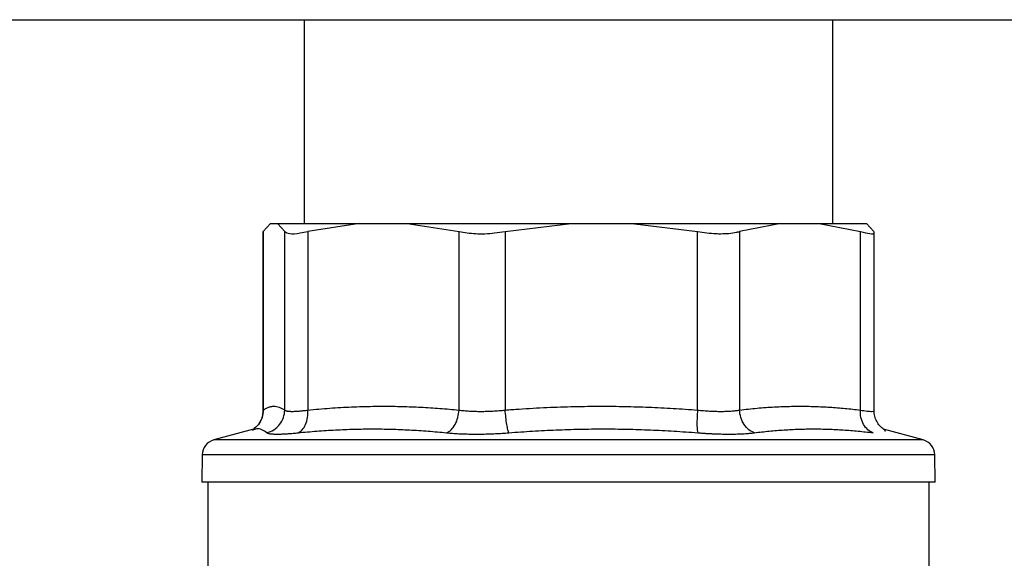
# Model space of a CAD drawing. Units: millimetres. Extents: x 17248 to 20028, y -684 to 1957.
# Drawn here: x 19314 to 19377, y 77 to 112 of the extents above; entities that cross this region are included whole.
import ezdxf

# ---------------------------------------------------------------- set-up
doc = ezdxf.new("R2010")
doc.units = ezdxf.units.MM

msp = doc.modelspace()

# ---------------------------------------------------------------- linework, layer by layer
at = {"color": 7, "linetype": 'Continuous', "lineweight": 25}
for p, q in [((19276.546, 111.52), (19349.046, 111.52)), ((19332.196, 111.52), (19332.196, 98.52)), ((19349.046, 111.52), (19421.546, 111.52)), ((19365.896, 98.52), (19365.896, 111.52)), ((19329.567, 97.948), (19329.579, 98.01)), ((19330.047, 98.52), (19329.579, 98.01)), ((19329.579, 98.01), (19329.579, 86.618)), ((19330.047, 98.52), (19330.479, 98.52)), ((19330.479, 98.52), (19330.947, 98.01)), ((19330.479, 98.52), (19335.726, 98.52)), ((19330.947, 86.618), (19330.947, 98.01)), ((19335.726, 98.52), (19332.425, 98.01)), ((19332.425, 98.01), (19332.425, 86.618)), ((19335.726, 98.52), (19338.767, 98.52)), ((19338.767, 98.52), (19349.207, 98.52)), ((19338.767, 98.52), (19342.067, 98.01)), ((19342.067, 86.618), (19342.067, 98.01)), ((19345.008, 98.01), (19349.207, 98.52)), ((19345.008, 98.01), (19345.008, 86.618)), ((19349.207, 98.52), (19353.077, 98.52)), ((19353.077, 98.52), (19357.276, 98.01)), ((19353.077, 98.52), (19362.595, 98.52)), ((19357.276, 86.618), (19357.276, 98.01)), ((19362.595, 98.52), (19359.957, 98.01)), ((19359.957, 98.01), (19359.957, 86.618)), ((19362.595, 98.52), (19365.026, 98.52)), ((19365.026, 98.52), (19367.664, 98.01)), ((19365.026, 98.52), (19368.046, 98.52)), ((19367.664, 86.618), (19367.664, 98.01)), ((19368.046, 98.52), (19368.514, 98.01)), ((19329.554, 97.948), (19329.554, 86.532)), ((19368.539, 86.532), (19368.539, 97.948)), ((19329.045, 85.417), (19326.424, 84.715)), ((19371.669, 84.715), (19369.147, 85.391)), ((19369.204, 85.375), (19369.157, 85.381)), ((19369.188, 85.324), (19369.276, 85.293)), ((19325.683, 83.766), (19325.653, 82.02)), ((19372.44, 82.02), (19372.41, 83.766)), ((19372.44, 82.02), (19325.653, 82.02)), ((19326.046, 82.02), (19326.046, 76.02)), ((19372.046, 76.02), (19372.046, 82.02))]:
    msp.add_line(p, q, dxfattribs=at)
at = {"color": 8, "linetype": 'Continuous', "lineweight": 25}
for p, q in [((19329.572, 86.574), (19329.579, 86.618)), ((19371.669, 84.715), (19326.424, 84.715)), ((19372.41, 83.766), (19325.683, 83.766))]:
    msp.add_line(p, q, dxfattribs=at)
at = {"color": 7, "linetype": 'Continuous', "lineweight": 25}
for centre, start, end in [((19326.683, 83.749), 105, 179), ((19371.41, 83.749), 1, 75)]:
    msp.add_arc(centre, 1, start, end, dxfattribs=at)
for points, knots in [([(19330.947, 98.01), (19331.029, 97.954), (19331.193, 97.84), (19331.786, 97.877), (19332.258, 97.976), (19332.425, 98.01)], [0, 0, 0, 0, 0.3917453, 0.7837504, 1, 1, 1, 1]), ([(19342.067, 98.01), (19342.409, 97.954), (19343.093, 97.84), (19344.155, 97.877), (19344.785, 97.976), (19345.008, 98.01)], [0, 0, 0, 0, 0.391744, 0.783751, 1, 1, 1, 1]), ([(19357.276, 98.01), (19357.681, 97.952), (19358.196, 97.877), (19359.033, 97.862), (19359.552, 97.905), (19359.886, 97.992), (19359.957, 98.01)], [0, 0, 0, 0, 0.392863, 0.500017, 0.89285, 1, 1, 1, 1]), ([(19367.664, 98.01), (19367.89, 97.954), (19368.342, 97.84), (19368.565, 97.877), (19368.528, 97.976), (19368.514, 98.01)], [0, 0, 0, 0, 0.391749, 0.783749, 1, 1, 1, 1]), ([(19329.579, 86.619), (19329.612, 86.641), (19329.678, 86.685), (19329.777, 86.74), (19329.875, 86.785), (19329.973, 86.82), (19330.07, 86.845), (19330.167, 86.86), (19330.287, 86.866), (19330.432, 86.853), (19330.602, 86.806), (19330.774, 86.731), (19330.889, 86.656), (19330.947, 86.619)], [0, 0, 0, 0, 0.072877, 0.145257, 0.217148, 0.28856, 0.3595, 0.429978, 0.500003, 0.622824, 0.747066, 0.872776, 1, 1, 1, 1]), ([(19332.425, 86.619), (19332.659, 86.641), (19333.125, 86.685), (19333.823, 86.74), (19334.516, 86.785), (19335.204, 86.82), (19335.889, 86.845), (19336.569, 86.86), (19337.416, 86.866), (19338.436, 86.853), (19339.635, 86.806), (19340.848, 86.731), (19341.659, 86.656), (19342.067, 86.619)], [0, 0, 0, 0, 0.072877, 0.145257, 0.217148, 0.28856, 0.3595, 0.429978, 0.500003, 0.622824, 0.747066, 0.872776, 1, 1, 1, 1]), ([(19345.008, 86.619), (19345.306, 86.641), (19345.899, 86.685), (19346.786, 86.74), (19347.668, 86.785), (19348.544, 86.82), (19349.415, 86.845), (19350.28, 86.86), (19351.358, 86.866), (19352.656, 86.853), (19354.181, 86.806), (19355.724, 86.731), (19356.756, 86.656), (19357.276, 86.619)], [0, 0, 0, 0, 0.0728768, 0.1452567, 0.2171481, 0.2885595, 0.3594998, 0.4299778, 0.5000026, 0.6228244, 0.7470664, 0.8727763, 1, 1, 1, 1]), ([(19359.957, 86.619), (19360.144, 86.641), (19360.516, 86.685), (19361.074, 86.74), (19361.628, 86.785), (19362.178, 86.82), (19362.725, 86.845), (19363.269, 86.86), (19363.946, 86.866), (19364.761, 86.853), (19365.72, 86.806), (19366.688, 86.731), (19367.337, 86.656), (19367.664, 86.619)], [0, 0, 0, 0, 0.072877, 0.145256, 0.217148, 0.288559, 0.3595, 0.429978, 0.500003, 0.622825, 0.747067, 0.872776, 1, 1, 1, 1]), ([(19329.557, 86.567), (19329.548, 86.455), (19329.529, 86.225), (19329.401, 85.895), (19329.204, 85.595), (19329.025, 85.453), (19328.936, 85.381)], [0, 0, 0, 0, 0.236675, 0.485473, 0.741719, 1, 1, 1, 1]), ([(19329.813, 85.17), (19329.961, 85.207), (19330.262, 85.334), (19330.65, 85.683), (19330.896, 86.143), (19330.946, 86.466), (19330.947, 86.619)], [0.0000134, 0.0000134, 0.0000134, 0.0000134, 0.2499836, 0.4999916, 0.7499995, 1.0000037, 1.0000037, 1.0000037, 1.0000037]), ([(19330.947, 86.619), (19330.956, 86.612), (19330.972, 86.598), (19331.008, 86.581), (19331.054, 86.567), (19331.109, 86.555), (19331.173, 86.546), (19331.246, 86.54), (19331.328, 86.536), (19331.418, 86.534), (19331.517, 86.536), (19331.624, 86.54), (19331.74, 86.546), (19331.863, 86.555), (19331.993, 86.567), (19332.13, 86.581), (19332.274, 86.598), (19332.375, 86.612), (19332.425, 86.619)], [0, 0, 0, 0, 0.062694, 0.125311, 0.187861, 0.250356, 0.312806, 0.375223, 0.437618, 0.500002, 0.562385, 0.62478, 0.687197, 0.749647, 0.812141, 0.874691, 0.937307, 1, 1, 1, 1]), ([(19331.809, 85.17), (19331.899, 85.207), (19332.08, 85.334), (19332.3, 85.683), (19332.424, 86.143), (19332.435, 86.466), (19332.425, 86.619)], [0.0000134, 0.0000134, 0.0000134, 0.0000134, 0.2499972, 0.4999981, 0.7499991, 1.0000025, 1.0000025, 1.0000025, 1.0000025]), ([(19341.275, 85.17), (19341.37, 85.207), (19341.566, 85.334), (19341.829, 85.683), (19342.009, 86.143), (19342.058, 86.466), (19342.067, 86.619)], [0.000003, 0.000003, 0.000003, 0.000003, 0.249992, 0.499997, 0.750002, 1.000004, 1.000004, 1.000004, 1.000004]), ([(19342.067, 86.619), (19342.119, 86.612), (19342.222, 86.598), (19342.385, 86.581), (19342.552, 86.567), (19342.724, 86.555), (19342.901, 86.546), (19343.081, 86.54), (19343.266, 86.536), (19343.453, 86.534), (19343.643, 86.536), (19343.835, 86.54), (19344.029, 86.546), (19344.224, 86.555), (19344.42, 86.567), (19344.617, 86.581), (19344.813, 86.598), (19344.943, 86.612), (19345.008, 86.619)], [0, 0, 0, 0, 0.062694, 0.125311, 0.187861, 0.250356, 0.312806, 0.375223, 0.437618, 0.500002, 0.562385, 0.62478, 0.687197, 0.749647, 0.812141, 0.874691, 0.937307, 1, 1, 1, 1]), ([(19345.245, 85.17), (19345.226, 85.207), (19345.183, 85.334), (19345.113, 85.683), (19345.05, 86.143), (19345.02, 86.466), (19345.008, 86.619)], [-0.000001, -0.000001, -0.000001, -0.000001, 0.249997, 0.499998, 0.749999, 1.000002, 1.000002, 1.000002, 1.000002]), ([(19357.276, 86.619), (19357.264, 86.466), (19357.244, 86.143), (19357.236, 85.683), (19357.252, 85.334), (19357.276, 85.207), (19357.289, 85.17)], [-0.000001, -0.000001, -0.000001, -0.000001, 0.250003, 0.500004, 0.750005, 1.000004, 1.000004, 1.000004, 1.000004]), ([(19357.276, 86.619), (19357.341, 86.612), (19357.472, 86.598), (19357.665, 86.581), (19357.857, 86.567), (19358.046, 86.555), (19358.231, 86.546), (19358.413, 86.539), (19358.591, 86.535), (19358.706, 86.534), (19358.763, 86.534)], [0, 0, 0, 0, 0.126169, 0.25196, 0.377395, 0.502496, 0.627285, 0.751783, 0.876014, 1, 1, 1, 1]), ([(19358.763, 86.534), (19358.82, 86.534), (19358.933, 86.535), (19359.097, 86.539), (19359.256, 86.546), (19359.409, 86.555), (19359.556, 86.567), (19359.697, 86.581), (19359.832, 86.598), (19359.915, 86.612), (19359.957, 86.619)], [0, 0, 0, 0, 0.124179, 0.248548, 0.373129, 0.497945, 0.623019, 0.748371, 0.874024, 1, 1, 1, 1]), ([(19368.475, 85.17), (19368.361, 85.207), (19368.131, 85.334), (19367.846, 85.683), (19367.678, 86.143), (19367.656, 86.466), (19367.664, 86.619)], [0.0000134, 0.0000134, 0.0000134, 0.0000134, 0.2499837, 0.4999916, 0.7499996, 1.0000037, 1.0000037, 1.0000037, 1.0000037]), ([(19369.159, 85.38), (19369.069, 85.451), (19368.89, 85.594), (19368.692, 85.894), (19368.564, 86.225), (19368.545, 86.455), (19368.536, 86.567)], [0, 0, 0, 0, 0.258259, 0.514489, 0.763313, 1, 1, 1, 1]), ([(19331.809, 85.17), (19332.008, 85.189), (19332.405, 85.228), (19333, 85.277), (19333.593, 85.319), (19334.383, 85.365), (19335.37, 85.404), (19336.552, 85.419), (19337.734, 85.404), (19338.914, 85.357), (19340.095, 85.281), (19340.881, 85.207), (19341.275, 85.17)], [0, 0, 0, 0, 0.0630406, 0.125677, 0.1880618, 0.2503534, 0.3753803, 0.5000014, 0.6246225, 0.7496495, 0.8743242, 1, 1, 1, 1]), ([(19345.245, 85.17), (19345.498, 85.189), (19346.001, 85.228), (19346.755, 85.277), (19347.506, 85.319), (19348.508, 85.365), (19349.761, 85.404), (19351.265, 85.419), (19352.77, 85.404), (19354.274, 85.357), (19355.781, 85.281), (19356.785, 85.207), (19357.289, 85.17)], [0, 0, 0, 0, 0.063041, 0.125678, 0.188062, 0.250353, 0.375381, 0.500001, 0.624622, 0.749649, 0.874324, 1, 1, 1, 1]), ([(19360.908, 85.17), (19361.066, 85.189), (19361.38, 85.228), (19361.852, 85.277), (19362.322, 85.319), (19362.949, 85.365), (19363.734, 85.404), (19364.678, 85.419), (19365.624, 85.404), (19366.572, 85.357), (19367.522, 85.281), (19368.156, 85.207), (19368.475, 85.17)], [0, 0, 0, 0, 0.063041, 0.125679, 0.188065, 0.250357, 0.375389, 0.500014, 0.624634, 0.749658, 0.874329, 1, 1, 1, 1]), ([(19329.813, 85.17), (19329.823, 85.164), (19329.841, 85.152), (19329.883, 85.136), (19329.933, 85.122), (19329.994, 85.111), (19330.064, 85.102), (19330.145, 85.094), (19330.235, 85.089), (19330.335, 85.086), (19330.474, 85.085), (19330.662, 85.088), (19330.909, 85.098), (19331.183, 85.115), (19331.482, 85.138), (19331.699, 85.159), (19331.809, 85.17)], [0, 0, 0, 0, 0.056013, 0.111811, 0.167441, 0.22295, 0.278385, 0.333792, 0.389218, 0.444709, 0.500309, 0.60036, 0.700086, 0.799754, 0.899634, 1, 1, 1, 1]), ([(19341.275, 85.17), (19341.337, 85.164), (19341.461, 85.152), (19341.655, 85.136), (19341.854, 85.122), (19342.058, 85.111), (19342.267, 85.102), (19342.48, 85.094), (19342.698, 85.089), (19342.92, 85.086), (19343.205, 85.085), (19343.557, 85.088), (19343.975, 85.098), (19344.398, 85.115), (19344.822, 85.138), (19345.104, 85.159), (19345.245, 85.17)], [0, 0, 0, 0, 0.056008, 0.111803, 0.16743, 0.222938, 0.278373, 0.333781, 0.38921, 0.444704, 0.500309, 0.600368, 0.700099, 0.799767, 0.899643, 1, 1, 1, 1]), ([(19357.289, 85.17), (19357.368, 85.164), (19357.524, 85.152), (19357.757, 85.136), (19357.988, 85.122), (19358.215, 85.111), (19358.44, 85.102), (19358.661, 85.094), (19358.878, 85.089), (19359.092, 85.086), (19359.231, 85.086), (19359.3, 85.085)], [0, 0, 0, 0, 0.111935, 0.223446, 0.334626, 0.44557, 0.556371, 0.667123, 0.777918, 0.888846, 1, 1, 1, 1]), ([(19359.3, 85.085), (19359.369, 85.086), (19359.506, 85.086), (19359.704, 85.089), (19359.897, 85.094), (19360.083, 85.102), (19360.262, 85.111), (19360.435, 85.122), (19360.601, 85.136), (19360.759, 85.152), (19360.859, 85.164), (19360.908, 85.17)], [0, 0, 0, 0, 0.111378, 0.222476, 0.333385, 0.444194, 0.554996, 0.665883, 0.77695, 0.888291, 1, 1, 1, 1])]:
    msp.add_open_spline(points, degree=3, knots=knots, dxfattribs=at)
at = {"color": 8, "linetype": 'Continuous', "lineweight": 25}
for points, knots in [([(19329.579, 86.618), (19329.565, 86.459), (19329.536, 86.131), (19329.306, 85.687), (19329.053, 85.484), (19328.932, 85.386)], [0, 0, 0, 0, 0.329399, 0.677588, 1, 1, 1, 1]), ([(19367.664, 86.618), (19367.816, 86.594), (19368.12, 86.546), (19368.398, 86.53), (19368.535, 86.539), (19368.524, 86.568), (19368.521, 86.574)], [0, 0, 0, 0, 0.303847, 0.606815, 0.909792, 1, 1, 1, 1]), ([(19329.813, 85.17), (19329.599, 85.311), (19329.306, 85.504), (19328.99, 85.362), (19328.904, 85.324)], [0, 0, 0, 0, 0.730719, 1, 1, 1, 1])]:
    msp.add_open_spline(points, degree=3, knots=knots, dxfattribs=at)
at = {"color": 7, "linetype": 'Continuous', "lineweight": 25}
msp.add_open_spline([(19360.908, 85.17), (19360.79, 85.207), (19360.549, 85.334), (19360.23, 85.683), (19360.017, 86.143), (19359.964, 86.466), (19359.957, 86.619)], degree=3, dxfattribs=at)

doc.saveas('drawing.dxf')
